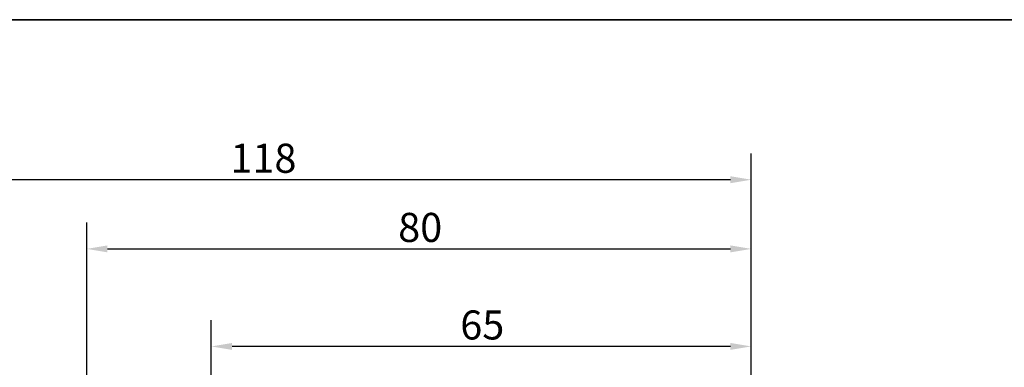
# Paper-space layout 'Blatt_1' of a CAD drawing. Units: millimetres. Extents: x 5 to 292, y 5 to 205.
# Drawn here: x 109 to 227, y 163 to 205 of the extents above; entities that cross this region are included whole.
import ezdxf

# ---------------------------------------------------------------- set-up
doc = ezdxf.new("R2010")
doc.units = ezdxf.units.MM
doc.layers.add('Bemaßungen(ISO)', color=179, linetype='Continuous', lineweight=25, true_color=0x262659)
doc.layers.add('Skizziergeometrie(ISO)', color=179, linetype='Continuous', lineweight=35, true_color=0x262659)
doc.styles.add('STANDARD-DIN~0', font='arial.ttf')
doc.dimstyles.new('Kopie von STANDARD-ISO', dxfattribs={"dimtxt": 3.5, "dimasz": 2.5, "dimexe": 3.174999999999999, "dimexo": 0, "dimgap": 0.762, "dimtad": 1, "dimrnd": 1e-08, "dimtxsty": 'STANDARD-DIN~0', "dimcen": 0.09, "dimdle": 10, "dimclrd": 250, "dimclre": 250, "dimclrt": 250, "dimazin": 2, "dimtfac": 1, "dimtmove": 0, "dimatfit": 3, "dimfxl": 1, "dimtolj": 1, "dimtzin": 0, "dimlwd": 25, "dimlwe": 25, "dimarcsym": 0})

# ---------------------------------------------------------------- blocks, each defined once
blk = doc.blocks.new('Ränder A4 quer')
at = {"layer": 'Skizziergeometrie(ISO)'}
blk.add_line((292, 205.0000000000001), (5, 205), dxfattribs=at)
blk = doc.blocks.new('*D23')
at = {"layer": 'Bemaßungen(ISO)', "color": 250, "linetype": 'Continuous', "lineweight": 25, "true_color": 0x3f3f3f, "transparency": 16777216}
for p, q in [((131.9134946701808, 130.6513224687643), (131.9134946701808, 168.8308058107224)), ((196.9134946701808, 139.9013224687646), (196.9134946701808, 168.8308058107224)), ((194.4134946701808, 165.6558058107224), (134.4134946701808, 165.6558058107224))]:
    blk.add_line(p, q, dxfattribs=at)
at = {"layer": 'Bemaßungen(ISO)', "color": 250, "linetype": 'Continuous', "true_color": 0x3f3f3f, "transparency": 16777216}
for points in [[(134.4134946701808, 166.072472477389), (134.4134946701808, 165.2391391440557), (131.9134946701808, 165.6558058107224)], [(194.4134946701808, 166.072472477389), (194.4134946701808, 165.2391391440557), (196.9134946701808, 165.6558058107224)]]:
    blk.add_solid(points, dxfattribs=at)
at = {"layer": 'Defpoints', "color": 0, "linetype": 'Continuous', "transparency": 16777216}
for p in [(131.9134946701808, 165.6558058107224), (196.9134946701808, 139.9013224687646), (131.9134946701808, 130.6513224687643)]:
    blk.add_point(p, dxfattribs=at)
at = {"layer": 'Bemaßungen(ISO)', "color": 250, "linetype": 'Continuous', "lineweight": 25, "true_color": 0x3f3f3f, "transparency": 16777216, "insert": (161.8839926090724, 169.9918167455777), "char_height": 3.5, "attachment_point": 1, "style": 'STANDARD-DIN~0'}
blk.add_mtext('\\A1;65', dxfattribs=at)
blk = doc.blocks.new('*D25')
at = {"layer": 'Bemaßungen(ISO)', "color": 250, "linetype": 'Continuous', "lineweight": 25, "true_color": 0x3f3f3f, "transparency": 16777216}
for p, q in [((116.9134946701808, 149.4013224687643), (116.9134946701808, 180.5763224687644)), ((196.9134946701808, 139.9013224687646), (196.9134946701808, 180.5763224687644)), ((119.4134946701808, 177.4013224687643), (194.4134946701808, 177.4013224687643))]:
    blk.add_line(p, q, dxfattribs=at)
at = {"layer": 'Bemaßungen(ISO)', "color": 250, "linetype": 'Continuous', "true_color": 0x3f3f3f, "transparency": 16777216}
for points in [[(119.4134946701808, 177.817989135431), (119.4134946701808, 176.9846558020977), (116.9134946701808, 177.4013224687643)], [(194.4134946701808, 177.817989135431), (194.4134946701808, 176.9846558020977), (196.9134946701808, 177.4013224687643)]]:
    blk.add_solid(points, dxfattribs=at)
at = {"layer": 'Defpoints', "color": 0, "linetype": 'Continuous', "transparency": 16777216}
for p in [(196.9134946701808, 177.4013224687643), (116.9134946701808, 149.4013224687643), (196.9134946701808, 139.9013224687646)]:
    blk.add_point(p, dxfattribs=at)
at = {"layer": 'Bemaßungen(ISO)', "color": 250, "linetype": 'Continuous', "lineweight": 25, "true_color": 0x3f3f3f, "transparency": 16777216, "insert": (154.4102545464695, 181.7373334036197), "char_height": 3.5, "attachment_point": 1, "style": 'STANDARD-DIN~0'}
blk.add_mtext('\\A1;80', dxfattribs=at)
blk = doc.blocks.new('*D26')
at = {"layer": 'Bemaßungen(ISO)', "color": 250, "linetype": 'Continuous', "lineweight": 25, "true_color": 0x3f3f3f, "transparency": 16777216}
for p, q in [((78.91349467018082, 139.6388237957256), (78.91349467018082, 188.9039535158473)), ((196.9134946701808, 139.9013224687646), (196.9134946701808, 188.9039535158473)), ((194.4134946701808, 185.7289535158473), (81.41349467018082, 185.7289535158473))]:
    blk.add_line(p, q, dxfattribs=at)
at = {"layer": 'Bemaßungen(ISO)', "color": 250, "linetype": 'Continuous', "true_color": 0x3f3f3f, "transparency": 16777216}
for points in [[(81.41349467018082, 186.145620182514), (81.41349467018082, 185.3122868491807), (78.91349467018082, 185.7289535158473)], [(194.4134946701808, 186.145620182514), (194.4134946701808, 185.3122868491807), (196.9134946701808, 185.7289535158473)]]:
    blk.add_solid(points, dxfattribs=at)
at = {"layer": 'Defpoints', "color": 0, "linetype": 'Continuous', "transparency": 16777216}
for p in [(78.91349467018082, 185.7289535158473), (196.9134946701808, 139.9013224687646), (78.91349467018082, 139.6388237957256)]:
    blk.add_point(p, dxfattribs=at)
at = {"layer": 'Bemaßungen(ISO)', "color": 250, "linetype": 'Continuous', "lineweight": 25, "true_color": 0x3f3f3f, "transparency": 16777216, "insert": (134.2081740483401, 190.0649644507026), "char_height": 3.5, "attachment_point": 1, "style": 'STANDARD-DIN~0'}
blk.add_mtext('\\A1;118', dxfattribs=at)

psp = doc.layouts.new('Blatt_1')

# ---------------------------------------------------------------- block references
psp.add_blockref('Ränder A4 quer', (0, 0))

# ---------------------------------------------------------------- dimensions: what is measured, and where the dimension line sits
at = {"layer": 'Bemaßungen(ISO)', "color": 250, "linetype": 'Continuous', "lineweight": 25, "true_color": 0x3f3f3f}
for base, p1, p2, override, picture, middle in [((78.91349467018082, 185.7289535158473), (196.9134946701808, 139.9013224687646), (78.91349467018082, 139.6388237957256), {"dimgap": 0.762, "dimdec": 2, "dimtol": 0, "dimlim": 0, "dimtp": 0, "dimtm": 0, "dimtdec": 2, "dimtofl": 0, "dimatfit": 1}, '*D26', (137.9134946701808, 185.7289535158473)), ((196.9134946701808, 177.4013224687643), (116.9134946701808, 149.4013224687643), (196.9134946701808, 139.9013224687646), {"dimgap": 0.762, "dimdec": 2, "dimtol": 0, "dimlim": 0, "dimtp": 0, "dimtm": 0, "dimtdec": 2, "dimtofl": 0, "dimatfit": 1}, '*D25', (156.9134946701808, 177.4013224687643)), ((131.9134946701808, 165.6558058107224), (196.9134946701808, 139.9013224687646), (131.9134946701808, 130.6513224687643), {"dimgap": 0.762, "dimdec": 0, "dimtol": 0, "dimlim": 0, "dimtp": 0, "dimtm": 0, "dimtdec": 2, "dimtofl": 0, "dimatfit": 1}, '*D23', (164.4134946701808, 165.6558058107224))]:
    dim = psp.add_linear_dim(base=base, p1=p1, p2=p2, angle=180, dimstyle='Kopie von STANDARD-ISO', override=override, dxfattribs=at)
    dim.commit()
    dim.dimension.update_dxf_attribs({"geometry": picture, "text_midpoint": middle, "dimtype": 160})

doc.saveas('drawing.dxf')
